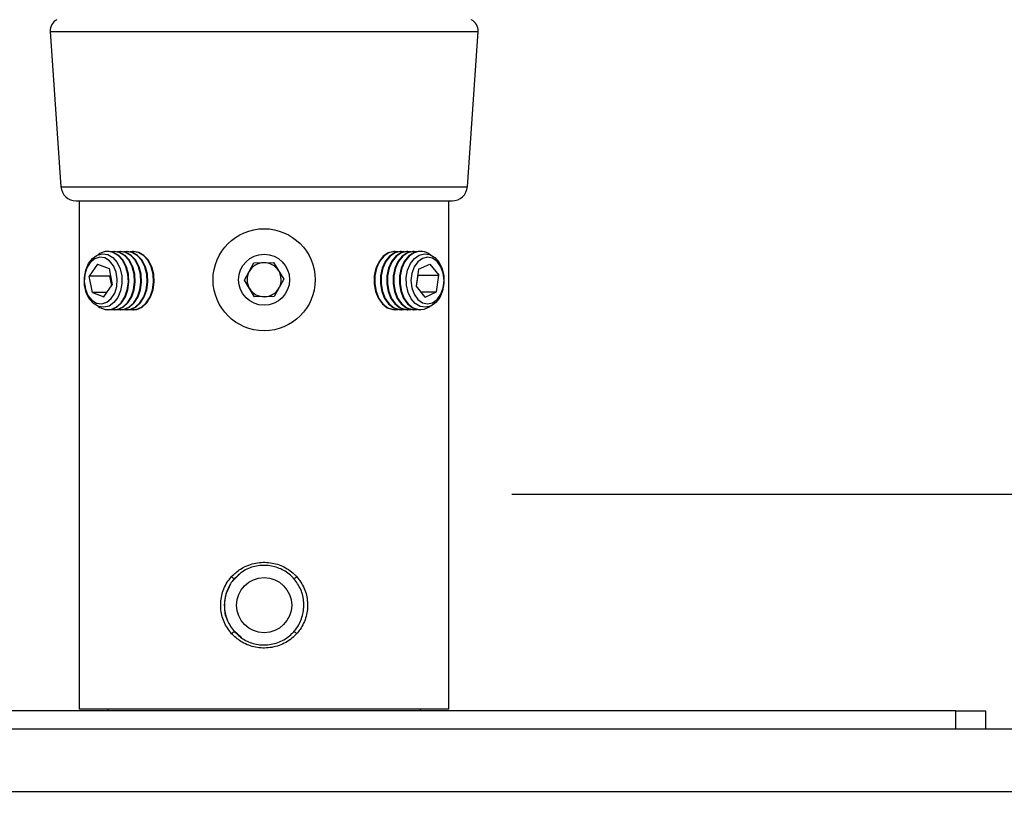
# Model space of a CAD drawing. Extents: x 5 to 292, y 5 to 205.
# Drawn here: x 52 to 57, y 85 to 89 of the extents above; entities that cross this region are included whole.
import ezdxf

# ---------------------------------------------------------------- set-up
doc = ezdxf.new("R2010")
doc.units = 0
doc.layers.get('0').update_dxf_attribs({"linetype": 'CONTINUOUS'})
doc.styles.add('SLDTEXTSTYLE0', font='TXT', dxfattribs={"width": 0.75})
doc.dimstyles.new('SLDDIMSTYLE2', dxfattribs={"dimtxt": 3.5, "dimasz": 3, "dimexe": 0, "dimexo": 0.0625, "dimgap": 0.875, "dimtad": 1, "dimdec": 0, "dimlfac": 30, "dimrnd": 1e-09, "dimzin": 12, "dimtxsty": 'SLDTEXTSTYLE0', "dimsah": 1, "dimcen": 0.09, "dimazin": 3, "dimtfac": 1, "dimtdec": 0, "dimtofl": 0, "dimtmove": 0, "dimatfit": 3, "dimtolj": 1, "dimtzin": 12})
doc.dimstyles.new('SLDDIMSTYLE3', dxfattribs={"dimtxt": 3.5, "dimasz": 3, "dimexe": 0, "dimexo": 0.0625, "dimgap": 0.875, "dimtad": 1, "dimlfac": 30, "dimrnd": 1e-09, "dimzin": 12, "dimtxsty": 'SLDTEXTSTYLE0', "dimsah": 1, "dimcen": 0.09, "dimazin": 3, "dimtfac": 1, "dimtofl": 0, "dimtmove": 0, "dimatfit": 3, "dimtolj": 1, "dimtzin": 12})

# ---------------------------------------------------------------- blocks, each defined once
blk = doc.blocks.new('_D')
at = {"color": 7, "linetype": 'CONTINUOUS'}
for p, q in [((54.1011, 188.4946), (97.3285, 188.4946)), ((96.3285, 78.7071), (96.3285, 188.4946)), ((77.469, 78.7071), (97.3285, 78.7071))]:
    blk.add_line(p, q, dxfattribs=at)
for points in [[(96.3285, 188.4946), (95.8785, 185.4946), (96.7785, 185.4946)], [(96.3285, 78.7071), (96.7785, 81.7071), (95.8785, 81.7071)]]:
    blk.add_solid(points, dxfattribs=at)
at = {"color": 7, "linetype": 'CONTINUOUS', "insert": (91.8168, 128.4286), "char_height": 3.5, "attachment_point": 1, "rotation": 90, "style": 'SLDTEXTSTYLE0'}
blk.add_mtext('3294', dxfattribs=at)
blk = doc.blocks.new('_D_1')
at = {"color": 7, "linetype": 'CONTINUOUS'}
for p, q in [((54.6316, 186.3279), (86.1087, 186.3279)), ((85.1087, 86.3279), (85.1087, 186.3279)), ((54.6316, 86.3279), (86.1087, 86.3279))]:
    blk.add_line(p, q, dxfattribs=at)
for points in [[(85.1087, 186.3279), (84.6587, 183.3279), (85.5587, 183.3279)], [(85.1087, 86.3279), (85.5587, 89.3279), (84.6587, 89.3279)]]:
    blk.add_solid(points, dxfattribs=at)
at = {"color": 7, "linetype": 'CONTINUOUS', "char_height": 3.5, "attachment_point": 1, "rotation": 90, "style": 'SLDTEXTSTYLE0'}
for s, insert in [('Column', (86.1524, 127.4078)), ('3000', (80.5962, 131.1557))]:
    blk.add_mtext(s, dxfattribs=dict(at, insert=insert))

msp = doc.modelspace()

# ---------------------------------------------------------------- linework, layer by layer
at = {"color": 7, "linetype": 'CONTINUOUS'}
for p, q in [((52.1213629, 88.8457195), (52.1796199, 88.0009918)), ((54.3903234, 88.0009918), (54.4485804, 88.8457195)), ((52.2627558, 87.923392), (53.2849716, 87.923392)), ((52.279555, 87.923392), (52.279555, 85.1567253)), ((53.2849716, 87.923392), (54.3071875, 87.923392)), ((54.2903883, 85.1567253), (54.2903883, 87.923392)), ((52.4374161, 87.6488086), (52.4342904, 87.6488086)), ((52.4657385, 87.6436725), (52.4374161, 87.6488086)), ((52.4717724, 87.6488086), (52.4686467, 87.6488086)), ((52.5000948, 87.6436725), (52.4717724, 87.6488086)), ((52.5061286, 87.6488086), (52.503003, 87.6488086)), ((52.5344511, 87.6436725), (52.5061286, 87.6488086)), ((52.5404849, 87.6488086), (52.5373593, 87.6488086)), ((52.5688074, 87.6436725), (52.5404849, 87.6488086)), ((52.5740347, 87.6488086), (52.5717155, 87.6488086)), ((52.6031637, 87.6436725), (52.5748412, 87.6488086)), ((53.9982278, 87.6488086), (53.9959086, 87.6488086)), ((54.032584, 87.6488086), (54.0294584, 87.6488086)), ((54.0669403, 87.6488086), (54.0638147, 87.6488086)), ((54.1012966, 87.6488086), (54.0981709, 87.6488086)), ((54.1356529, 87.6488086), (54.1325272, 87.6488086)), ((52.379179, 87.5784282), (52.3336615, 87.5131838)), ((52.379179, 87.5784282), (52.4418917, 87.555303)), ((53.1779449, 87.492221), (53.2294315, 87.586079)), ((53.2294315, 87.586079), (53.3364582, 87.5884194)), ((53.3364582, 87.5884194), (53.3919983, 87.4969018)), ((54.1253276, 87.5512634), (54.1869285, 87.5797446)), ((54.1869285, 87.5797446), (54.2351701, 87.5185398)), ((52.3508566, 87.4248143), (52.3336615, 87.5131838)), ((52.446214, 87.5131838), (52.3336615, 87.5131838)), ((52.4418917, 87.555303), (52.4590867, 87.4669334)), ((52.4492426, 87.5175249), (52.446214, 87.5131838)), ((52.4560582, 87.4625923), (52.446214, 87.5131838)), ((54.1253276, 87.5512634), (54.1119683, 87.4615774)), ((54.1137886, 87.459268), (54.1226175, 87.5185398)), ((54.1207972, 87.5208493), (54.1226175, 87.5185398)), ((54.1226175, 87.5185398), (54.2351701, 87.5185398)), ((54.2218107, 87.4288538), (54.2351701, 87.5185398)), ((52.4135692, 87.4016891), (52.4590867, 87.4669334)), ((53.2334851, 87.4007034), (53.1779449, 87.492221)), ((53.3919983, 87.4969018), (53.3405118, 87.4030437)), ((54.1602098, 87.4003726), (54.1119683, 87.4615774)), ((52.3508566, 87.4248143), (52.4135692, 87.4016891)), ((52.4297024, 87.4248143), (52.3508566, 87.4248143)), ((54.137761, 87.4288538), (54.2218107, 87.4288538)), ((54.1602098, 87.4003726), (54.2218107, 87.4288538)), ((53.3405118, 87.4030437), (53.2334851, 87.4007034)), ((52.4342904, 87.3313086), (52.4374161, 87.3313086)), ((52.4686467, 87.3313086), (52.4717724, 87.3313086)), ((52.503003, 87.3313086), (52.5061286, 87.3313086)), ((52.5373593, 87.3313086), (52.5404849, 87.3313086)), ((52.5717155, 87.3313086), (52.5740347, 87.3313086)), ((53.9959086, 87.3313086), (53.9982278, 87.3313086)), ((54.0294584, 87.3313086), (54.032584, 87.3313086)), ((54.0638147, 87.3313086), (54.0669403, 87.3313086)), ((54.0981709, 87.3313086), (54.1012966, 87.3313086)), ((54.1325272, 87.3313086), (54.1356529, 87.3313086)), ((53.1492821, 85.8898921), (53.1096093, 85.8501301)), ((53.119464, 85.5853288), (53.1615288, 85.5467167)), ((54.2903883, 85.1567253), (52.279555, 85.1567253)), ((52.4349716, 85.1567253), (52.4349716, 85.1487718)), ((54.1349716, 85.1487718), (54.1349716, 85.1567253)), ((57.0466383, 85.1487718), (45.8566383, 85.1487718)), ((57.0466383, 85.1487718), (57.2099716, 85.1487718)), ((57.2099716, 85.0487718), (57.2099716, 85.1487718)), ((75.7709716, 85.0487718), (27.132305, 85.0487718))]:
    msp.add_line(p, q, dxfattribs=at)
at = {"color": 8, "linetype": 'CONTINUOUS'}
for p, q in [((52.1213629, 88.8457195), (53.2849716, 88.8457195)), ((53.2849716, 88.8457195), (54.4485804, 88.8457195)), ((52.1796199, 88.0009918), (53.2849716, 88.0009918)), ((53.2849716, 88.0009918), (54.3903234, 88.0009918)), ((57.0466383, 85.0487718), (57.0466383, 85.1487718)), ((75.7709716, 84.7071051), (27.132305, 84.7071051))]:
    msp.add_line(p, q, dxfattribs=at)
at = {"color": 7, "linetype": 'CONTINUOUS', "flags": 128}
for points in [[(52.4354959, 87.6311041), (52.4625409, 87.6150296), (52.4852881, 87.5888306), (52.5018946, 87.5546297), (52.5110151, 87.5151976), (52.5119108, 87.473729), (52.5045089, 87.4335832), (52.4894093, 87.3980128), (52.4678351, 87.3698994), (52.4415342, 87.3515205), (52.4126373, 87.3443652), (52.3834856, 87.3490131), (52.3564406, 87.3650877), (52.3336934, 87.3912867), (52.3170869, 87.4254875), (52.3079663, 87.4649196), (52.3070707, 87.5063883), (52.3144726, 87.546534), (52.3295722, 87.5821045), (52.3511464, 87.6102179), (52.3774473, 87.6285967), (52.4063441, 87.635752), (52.4354959, 87.6311041)], [(52.3820192, 87.3495702), (52.3914411, 87.3433295), (52.4210224, 87.3324214), (52.4515876, 87.3332046), (52.48087, 87.345621), (52.5066978, 87.3687496), (52.5271555, 87.4008751), (52.5407258, 87.439615), (52.5464023, 87.4820961), (52.543764, 87.5251677), (52.5330064, 87.5656354), (52.5149276, 87.6004979), (52.4908683, 87.6271697), (52.4626129, 87.6436725), (52.4626129, 87.6436725)], [(52.4374161, 87.3313086), (52.4547133, 87.3332046), (52.4839957, 87.345621), (52.5098235, 87.3687496), (52.5302812, 87.4008751), (52.5438515, 87.439615), (52.549528, 87.4820961), (52.5468896, 87.5251677), (52.5361321, 87.5656354), (52.5180533, 87.6004979), (52.493994, 87.6271697), (52.4657385, 87.6436725)], [(52.4969691, 87.6436725), (52.4666132, 87.6487826), (52.4530314, 87.6472651)], [(52.4530314, 87.3328521), (52.4553786, 87.3324214), (52.4859439, 87.3332046), (52.5152263, 87.345621), (52.5410541, 87.3687496), (52.5615118, 87.4008751), (52.5750821, 87.439615), (52.5807586, 87.4820961), (52.5781202, 87.5251677), (52.5673627, 87.5656354), (52.5492839, 87.6004979), (52.5252246, 87.6271697), (52.4969691, 87.6436725)], [(52.4717724, 87.3313086), (52.4890696, 87.3332046), (52.518352, 87.345621), (52.5441798, 87.3687496), (52.5646375, 87.4008751), (52.5782078, 87.439615), (52.5838843, 87.4820961), (52.5812459, 87.5251677), (52.5704884, 87.5656354), (52.5524096, 87.6004979), (52.5283503, 87.6271697), (52.5000948, 87.6436725)], [(52.5313254, 87.6436725), (52.5009694, 87.6487826), (52.4873877, 87.6472651)], [(52.4873877, 87.3328521), (52.4897349, 87.3324214), (52.5203002, 87.3332046), (52.5495826, 87.345621), (52.5754104, 87.3687496), (52.5958681, 87.4008751), (52.6094384, 87.439615), (52.6151149, 87.4820961), (52.6124765, 87.5251677), (52.601719, 87.5656354), (52.5836402, 87.6004979), (52.5595809, 87.6271697), (52.5313254, 87.6436725)], [(52.5061286, 87.3313086), (52.5234259, 87.3332046), (52.5527083, 87.345621), (52.5785361, 87.3687496), (52.5989938, 87.4008751), (52.6125641, 87.439615), (52.6182405, 87.4820961), (52.6156022, 87.5251677), (52.6048447, 87.5656354), (52.5867659, 87.6004979), (52.5627065, 87.6271697), (52.5344511, 87.6436725)], [(52.5656817, 87.6436725), (52.5353257, 87.6487826), (52.5217439, 87.6472651)], [(52.5217439, 87.3328521), (52.5240912, 87.3324214), (52.5546565, 87.3332046), (52.5839389, 87.345621), (52.6097667, 87.3687496), (52.6302244, 87.4008751), (52.6437947, 87.439615), (52.6494712, 87.4820961), (52.6468328, 87.5251677), (52.6360753, 87.5656354), (52.6179965, 87.6004979), (52.5939372, 87.6271697), (52.5656817, 87.6436725)], [(52.5404849, 87.3313086), (52.5577821, 87.3332046), (52.5870646, 87.345621), (52.6128924, 87.3687496), (52.6333501, 87.4008751), (52.6469204, 87.439615), (52.6525968, 87.4820961), (52.6499585, 87.5251677), (52.639201, 87.5656354), (52.6211221, 87.6004979), (52.5970628, 87.6271697), (52.5688074, 87.6436725)], [(52.600038, 87.6436725), (52.569682, 87.6487826), (52.5561002, 87.6472651)], [(52.5561002, 87.3328521), (52.5584475, 87.3324214), (52.5890128, 87.3332046), (52.6182952, 87.345621), (52.644123, 87.3687496), (52.6645807, 87.4008751), (52.678151, 87.439615), (52.6838274, 87.4820961), (52.6811891, 87.5251677), (52.6704316, 87.5656354), (52.6523528, 87.6004979), (52.6282934, 87.6271697), (52.600038, 87.6436725)], [(52.5748412, 87.3313086), (52.5921384, 87.3332046), (52.6214208, 87.345621), (52.6472487, 87.3687496), (52.6677063, 87.4008751), (52.6812766, 87.439615), (52.6869531, 87.4820961), (52.6843148, 87.5251677), (52.6735573, 87.5656354), (52.6554784, 87.6004979), (52.6314191, 87.6271697), (52.6031637, 87.6436725)], [(53.9602199, 87.6409494), (53.9327272, 87.6220446), (53.9098606, 87.5933511), (53.8933159, 87.5569968), (53.8843203, 87.515678), (53.8835408, 87.4724592), (53.8910354, 87.4305456), (53.9062481, 87.3930458), (53.9280506, 87.362741), (53.9548261, 87.3418788), (53.9845887, 87.3320064), (53.9951021, 87.3313086)], [(53.9633456, 87.6409494), (53.9358529, 87.6220446), (53.9129863, 87.5933511), (53.8964416, 87.5569968), (53.887446, 87.515678), (53.8866665, 87.4724592), (53.894161, 87.4305456), (53.9093737, 87.3930458), (53.9311763, 87.362741), (53.9579518, 87.3418788), (53.9877143, 87.3320064), (54.0138431, 87.3328521)], [(53.9945762, 87.6409494), (53.9670835, 87.6220446), (53.9442169, 87.5933511), (53.9276722, 87.5569968), (53.9186766, 87.515678), (53.9178971, 87.4724592), (53.9253917, 87.4305456), (53.9406043, 87.3930458), (53.9624069, 87.362741), (53.9891824, 87.3418788), (54.018945, 87.3320064), (54.0294584, 87.3313086)], [(53.9977018, 87.6409494), (53.9702092, 87.6220446), (53.9473425, 87.5933511), (53.9307979, 87.5569968), (53.9218023, 87.515678), (53.9210228, 87.4724592), (53.9285173, 87.4305456), (53.94373, 87.3930458), (53.9655326, 87.362741), (53.9923081, 87.3418788), (54.0220706, 87.3320064), (54.0481993, 87.3328521)], [(54.0289325, 87.6409494), (54.0014398, 87.6220446), (53.9785732, 87.5933511), (53.9620285, 87.5569968), (53.9530329, 87.515678), (53.9522534, 87.4724592), (53.9597479, 87.4305456), (53.9749606, 87.3930458), (53.9967632, 87.362741), (54.0235387, 87.3418788), (54.0533012, 87.3320064), (54.0638147, 87.3313086)], [(54.0320581, 87.6409494), (54.0045654, 87.6220446), (53.9816988, 87.5933511), (53.9651542, 87.5569968), (53.9561585, 87.515678), (53.9553791, 87.4724592), (53.9628736, 87.4305456), (53.9780863, 87.3930458), (53.9998889, 87.362741), (54.0266643, 87.3418788), (54.0564269, 87.3320064), (54.0825556, 87.3328521)], [(53.9951021, 87.6488086), (53.9902996, 87.6486633), (53.9602199, 87.6409494)], [(54.0138431, 87.6472651), (53.9934253, 87.6486633), (53.9633456, 87.6409494)], [(54.0632887, 87.6409494), (54.0357961, 87.6220446), (54.0129294, 87.5933511), (53.9963848, 87.5569968), (53.9873892, 87.515678), (53.9866097, 87.4724592), (53.9941042, 87.4305456), (54.0093169, 87.3930458), (54.0311195, 87.362741), (54.057895, 87.3418788), (54.0876575, 87.3320064), (54.0981709, 87.3313086)], [(54.0664144, 87.6409494), (54.0389217, 87.6220446), (54.0160551, 87.5933511), (53.9995105, 87.5569968), (53.9905148, 87.515678), (53.9897354, 87.4724592), (53.9972299, 87.4305456), (54.0124426, 87.3930458), (54.0342452, 87.362741), (54.0610206, 87.3418788), (54.0907832, 87.3320064), (54.1169119, 87.3328521)], [(54.0294584, 87.6488086), (54.0246559, 87.6486633), (53.9945762, 87.6409494)], [(54.0481993, 87.6472651), (54.0277816, 87.6486633), (53.9977018, 87.6409494)], [(54.097645, 87.6409494), (54.0701523, 87.6220446), (54.0472857, 87.5933511), (54.0307411, 87.5569968), (54.0217454, 87.515678), (54.020966, 87.4724592), (54.0284605, 87.4305456), (54.0436732, 87.3930458), (54.0654758, 87.362741), (54.0922512, 87.3418788), (54.1220138, 87.3320064), (54.1325272, 87.3313086)], [(54.1007707, 87.6409494), (54.073278, 87.6220446), (54.0504114, 87.5933511), (54.0338667, 87.5569968), (54.0248711, 87.515678), (54.0240916, 87.4724592), (54.0315862, 87.4305456), (54.0467989, 87.3930458), (54.0686014, 87.362741), (54.0953769, 87.3418788), (54.1251395, 87.3320064), (54.1556818, 87.333856), (54.1847386, 87.3472905), (54.1879241, 87.3495701)], [(54.0638147, 87.6488086), (54.0590122, 87.6486633), (54.0289325, 87.6409494)], [(54.0825556, 87.6472651), (54.0621379, 87.6486633), (54.0320581, 87.6409494)], [(54.1284244, 87.6286038), (54.157322, 87.6357527), (54.1864733, 87.6310984), (54.2135165, 87.6150179), (54.2362608, 87.5888139), (54.2528635, 87.5546093), (54.2619797, 87.5151753), (54.2628708, 87.4737064), (54.2554645, 87.4335623), (54.2403609, 87.3979952), (54.2187837, 87.3698865), (54.1924808, 87.3515135), (54.1635831, 87.3443645), (54.1344318, 87.3490188), (54.1073886, 87.3650994), (54.0846443, 87.3913034), (54.0680416, 87.4255079), (54.0589254, 87.464942), (54.0580343, 87.5064108), (54.0654406, 87.5465549), (54.0805442, 87.5821221), (54.1021214, 87.6102307), (54.1284244, 87.6286038)], [(54.0981709, 87.6488086), (54.0933685, 87.6486633), (54.0632887, 87.6409494)], [(54.1169119, 87.6472651), (54.0964941, 87.6486633), (54.0664144, 87.6409494)], [(54.1325272, 87.6488086), (54.1277248, 87.6486633), (54.097645, 87.6409494)], [(52.3093321, 87.5221552), (52.3065789, 87.4825456), (52.3126155, 87.4436713), (52.3268509, 87.4093378), (52.3478917, 87.3829058), (52.3736784, 87.3669627), (52.4016867, 87.363069), (52.4291749, 87.371606), (52.4534524, 87.3917379), (52.4721426, 87.4214942), (52.4834161, 87.457962), (52.4861693, 87.4975717), (52.4801328, 87.5364459), (52.4658974, 87.5707794), (52.4448565, 87.5972114), (52.4190699, 87.6131546), (52.3910616, 87.6170482), (52.3635734, 87.6085113), (52.3392959, 87.5883793), (52.3206056, 87.5586231), (52.3093321, 87.5221552)], [(54.0880702, 87.4505281), (54.1008925, 87.4150985), (54.120829, 87.3870064), (54.145928, 87.3690019), (54.1737327, 87.3628472), (54.2015214, 87.3691448), (54.226574, 87.3872783), (54.2464381, 87.4154727), (54.2591692, 87.4509681), (54.2635213, 87.4902899), (54.2590681, 87.5295891), (54.2462458, 87.5650188), (54.2263094, 87.5931108), (54.2012103, 87.6111154), (54.1734056, 87.6172701), (54.1456169, 87.6109724), (54.1205643, 87.5928389), (54.1007003, 87.5646445), (54.0879691, 87.5291491), (54.0836171, 87.4898273), (54.0880702, 87.4505281)]]:
    msp.add_lwpolyline(points, dxfattribs=at)
at = {"color": 7, "linetype": 'CONTINUOUS'}
for centre, radius in [((53.2849716, 87.4945614), 0.2777067), ((53.2849716, 87.4945614), 0.1388533), ((53.2849716, 85.723392), 0.15)]:
    msp.add_circle(centre, radius, dxfattribs=at)
for centre, radius, start, end in [((52.1878715, 88.8503063), 0.0666667, 116.5650512, 183.9451862), ((54.3820718, 88.8503063), 0.0666667, 356.0548138, 63.4349488), ((52.2627558, 88.0067253), 0.0833333, 183.9451862, 270), ((54.3071875, 88.0067253), 0.0833333, 270, 356.0548138), ((52.4341457, 87.5644727), 0.0841606, 70.2298232, 128.2701401), ((54.135908, 87.5650406), 0.0836467, 51.5483195, 114.8388597), ((53.2849716, 87.4945614), 0.09271, 91.2527006, 151.2527006), ((53.2849716, 87.4945614), 0.09271, 31.2527006, 91.2527006), ((53.2849716, 87.4945614), 0.09271, 151.2527006, 211.2527006), ((53.2849716, 87.4945614), 0.09271, 331.2527006, 31.2527006), ((53.2849716, 87.4945614), 0.09271, 211.2527006, 271.2527006), ((53.2849716, 87.4945614), 0.09271, 271.2527006, 331.2527006), ((53.1404622, 85.9074748), 0.043131, 221.4181766, 246.8025891), ((53.4294811, 85.9074748), 0.043131, 293.1974109, 318.5818234), ((53.1404622, 85.5393091), 0.043131, 113.1974109, 138.5818234), ((53.4294811, 85.5393091), 0.043131, 41.4181766, 66.8025891)]:
    msp.add_arc(centre, radius, start, end, dxfattribs=at)
for points, knots in [([(53.1081182, 85.8789415), (53.1234762, 85.8933625), (53.1583646, 85.9261223), (53.2289553, 85.9545085), (53.3092045, 85.9599179), (53.3859283, 85.9391099), (53.4352906, 85.9066817), (53.4574742, 85.8834901), (53.4618251, 85.8789415)], [0, 0, 0, 0, 0.159228947, 0.361717531, 0.560992698, 0.756148601, 0.952172989, 1, 1, 1, 1]), ([(53.4464704, 85.8678308), (53.4424985, 85.8720535), (53.4223034, 85.8935236), (53.3773248, 85.9236352), (53.3071529, 85.943028), (53.2337021, 85.9379899), (53.1692116, 85.9115325), (53.1374796, 85.8812137), (53.1234729, 85.8678308)], [0, 0, 0, 0, 0.048100854, 0.244565195, 0.439249277, 0.637777673, 0.840112394, 1, 1, 1, 1]), ([(53.1081182, 85.5678424), (53.0927874, 85.58848), (53.0621429, 85.6297322), (53.0451021, 85.7072932), (53.0525157, 85.785824), (53.0786555, 85.8438056), (53.1017608, 85.8713599), (53.1081182, 85.8789415)], [0, 0, 0, 0, 0.225995002, 0.451738866, 0.681056684, 0.912242743, 1, 1, 1, 1]), ([(53.1234729, 85.8678308), (53.1176638, 85.8607878), (53.0964836, 85.835109), (53.0725802, 85.7812458), (53.0658065, 85.7084726), (53.0813582, 85.6365931), (53.1094544, 85.5981393), (53.1234729, 85.5789531)], [0, 0, 0, 0, 0.087312655, 0.318344714, 0.548444599, 0.774700068, 1, 1, 1, 1]), ([(53.4464704, 85.5789531), (53.4522795, 85.5859961), (53.4734597, 85.6116749), (53.4973631, 85.6655381), (53.5041368, 85.7383113), (53.4885851, 85.8101908), (53.4604888, 85.8486446), (53.4464704, 85.8678308)], [0, 0, 0, 0, 0.087312655, 0.318344714, 0.548444599, 0.774700068, 1, 1, 1, 1]), ([(53.4618251, 85.8789415), (53.4771559, 85.8583039), (53.5078004, 85.8170517), (53.5248411, 85.7394907), (53.5174276, 85.6609599), (53.4912878, 85.6029783), (53.4681825, 85.575424), (53.4618251, 85.5678424)], [0, 0, 0, 0, 0.2259950019, 0.451738866, 0.6810566837, 0.9122427431, 1, 1, 1, 1]), ([(53.0966812, 85.8245761), (53.0889638, 85.8108836), (53.0713976, 85.7797169), (53.069416, 85.7436266), (53.068305, 85.723392)], [0, 0, 0, 0, 0.439331734, 1, 1, 1, 1]), ([(53.068305, 85.723392), (53.0689703, 85.6987375), (53.0697205, 85.6709342), (53.0829067, 85.6475954), (53.0844001, 85.6449522)], [0, 0, 0, 0, 0.886744995, 1, 1, 1, 1]), ([(53.4618251, 85.5678424), (53.4581753, 85.5639976), (53.4362955, 85.5409488), (53.3867105, 85.5077215), (53.3085481, 85.4866966), (53.2287759, 85.4925427), (53.1587837, 85.5204905), (53.1240291, 85.5529721), (53.1081182, 85.5678424)], [0, 0, 0, 0, 0.0402883354, 0.2415197147, 0.4433675171, 0.6406091805, 0.8354679037, 1, 1, 1, 1]), ([(53.1234729, 85.5789531), (53.1379833, 85.5651533), (53.1695959, 85.5350891), (53.2335435, 85.5090426), (53.3065526, 85.5035974), (53.3780501, 85.5231981), (53.4232203, 85.5540467), (53.4431384, 85.5753836), (53.4464704, 85.5789531)], [0, 0, 0, 0, 0.165200079, 0.359904399, 0.556410181, 0.757766161, 0.95947675, 1, 1, 1, 1])]:
    msp.add_open_spline(points, degree=3, knots=knots, dxfattribs=at)

# ---------------------------------------------------------------- dimensions: what is measured, and where the dimension line sits
for base, p1, p2, dimstyle, picture, middle in [((96.3285149, 188.4945614), (76.9689716, 78.7071051), (53.601051, 188.4945614), 'SLDDIMSTYLE2', '_D', (96.3285149, 133.6008332)), ((90.6641584, 186.3278947), (54.1316383, 86.3278947), (54.1316383, 186.3278947), 'SLDDIMSTYLE3', '_D_1', (90.6641584, 136.3278947))]:
    dim = msp.add_linear_dim(base=base, p1=p1, p2=p2, angle=90, dimstyle=dimstyle, dxfattribs=at)
    dim.commit()
    dim.dimension.update_dxf_attribs({"geometry": picture, "text_midpoint": middle, "dimtype": 160})

doc.saveas('drawing.dxf')
